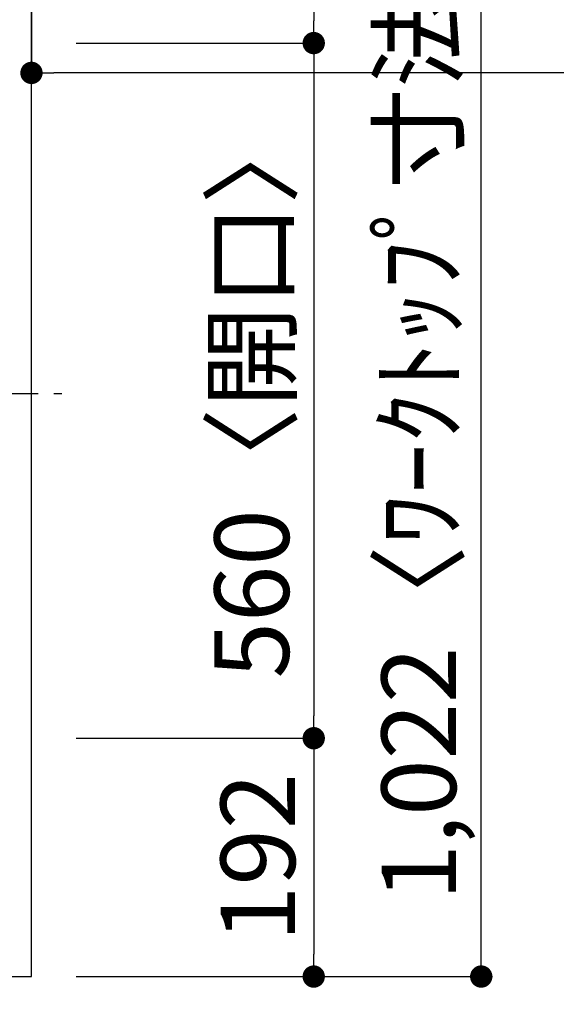
# Model space of a CAD drawing. Extents: x 55896 to 82369, y -25 to 8845.
# Drawn here: x 57602 to 58035, y 5828 to 6621 of the extents above; entities that cross this region are included whole.
import ezdxf

# ---------------------------------------------------------------- set-up
doc = ezdxf.new("R2010")
doc.units = 0
doc.header["$LTSCALE"] = 50
doc.header["$MEASUREMENT"] = 0
doc.linetypes.add('CENTER', pattern=[2, 1.25, -0.25, 0.25, -0.25])
doc.layers.get('0').update_dxf_attribs({"linetype": 'CONTINUOUS'})
doc.layers.get('DEFPOINTS').update_dxf_attribs({"color": 146, "linetype": 'CONTINUOUS'})
for name, color, linetype in [('126-甲板', 2, 'CONTINUOUS'), ('150-機器', 8, 'CONTINUOUS'), ('166-寸法B', 11, 'CONTINUOUS')]:
    doc.layers.add(name, color=color, linetype=linetype)
doc.styles.add('KH001', font='txt')
doc.dimstyles.new('KH1xx030', dxfattribs={"dimscale": 30, "dimtxt": 2, "dimasz": 0.6, "dimexe": 0.3, "dimexo": 1.2, "dimgap": 0.5, "dimtad": 3, "dimdec": 1, "dimdsep": 46, "dimlunit": 6, "dimtxsty": 'KH001', "dimblk": 'DOT', "dimcen": 1, "dimdle": 1, "dimclrd": 256, "dimclre": 256, "dimclrt": 256, "dimadec": 0, "dimazin": 0, "dimtfac": 1, "dimtdec": 1, "dimtix": 1, "dimtmove": 2, "dimatfit": 3, "dimldrblk": 'CLOSEDBLANK', "dimfxl": 1, "dimtolj": 1, "dimtzin": 0, "dimlwd": -1, "dimlwe": -1, "dimarcsym": 0})

# ---------------------------------------------------------------- blocks, each defined once
blk = doc.blocks.new('_Dot')
at = {"color": 0, "linetype": 'ByBlock', "lineweight": -2}
blk.add_line((-0.5, 0), (-1, 0), dxfattribs=at)
at = {"color": 0, "linetype": 'ByBlock', "const_width": 0.5}
blk.add_lwpolyline([(-0.25, 0, 1), (0.25, 0, 1)], format="xyb", close=True, dxfattribs=at)
blk = doc.blocks.new('*D156')
at = {"layer": '166-寸法B', "transparency": 16777216}
for p, q in [((57647.59, 6872.61), (57848.09, 6872.61)), ((57839.09, 6854.61), (57839.09, 6620.61)), ((57647.59, 6602.61), (57848.09, 6602.61))]:
    blk.add_line(p, q, dxfattribs=at)
at = {"layer": 'DEFPOINTS', "color": 0, "transparency": 16777216}
for p in [(57611.59, 6872.61), (57611.59, 6602.61), (57839.09, 6602.61)]:
    blk.add_point(p, dxfattribs=at)
at = {"layer": '166-寸法B', "transparency": 16777216, "xscale": 18, "yscale": 18, "zscale": 18}
for p, rotation in [((57839.09, 6872.61), 90), ((57839.09, 6602.61), 270)]:
    blk.add_blockref('_Dot', p, dxfattribs=dict(at, rotation=rotation))
at = {"layer": '166-寸法B', "transparency": 16777216, "insert": (57794.09, 6737.61), "char_height": 60, "attachment_point": 5, "rotation": 90, "style": 'KH001'}
blk.add_mtext('\\A1;270', dxfattribs=at)
blk = doc.blocks.new('_ClosedBlank')
at = {"color": 0, "linetype": 'ByBlock', "lineweight": -2}
for p, q in [((-1, 0.167), (0, 0)), ((-1, 0.167), (-1, -0.167)), ((0, 0), (-1, -0.167))]:
    blk.add_line(p, q, dxfattribs=at)
blk = doc.blocks.new('*D157')
at = {"layer": '166-寸法B', "transparency": 16777216}
for p, q in [((57647.59, 6042.61), (57848.09, 6042.61)), ((57839.09, 6024.61), (57839.09, 5868.61)), ((57647.59, 5850.61), (57848.09, 5850.61))]:
    blk.add_line(p, q, dxfattribs=at)
at = {"layer": 'DEFPOINTS', "color": 0, "transparency": 16777216}
for p in [(57611.59, 6042.61), (57611.59, 5850.61), (57839.09, 5850.61)]:
    blk.add_point(p, dxfattribs=at)
at = {"layer": '166-寸法B', "transparency": 16777216, "xscale": 18, "yscale": 18, "zscale": 18}
for p, rotation in [((57839.09, 6042.61), 90), ((57839.09, 5850.61), 270)]:
    blk.add_blockref('_Dot', p, dxfattribs=dict(at, rotation=rotation))
at = {"layer": '166-寸法B', "transparency": 16777216, "insert": (57794.09, 5946.61), "char_height": 60, "attachment_point": 5, "rotation": 90, "style": 'KH001'}
blk.add_mtext('\\A1;192', dxfattribs=at)
blk = doc.blocks.new('*D189')
at = {"layer": '166-寸法B', "transparency": 16777216}
for p, q in [((57647.59, 6872.61), (57983.09, 6872.61)), ((57974.09, 5868.61), (57974.09, 6854.61)), ((57647.59, 5850.61), (57983.09, 5850.61))]:
    blk.add_line(p, q, dxfattribs=at)
at = {"layer": 'DEFPOINTS', "color": 0, "transparency": 16777216}
for p in [(57611.59, 6872.61), (57974.09, 6872.61), (57611.59, 5850.61)]:
    blk.add_point(p, dxfattribs=at)
at = {"layer": '166-寸法B', "transparency": 16777216, "xscale": 18, "yscale": 18, "zscale": 18}
for p, rotation in [((57974.09, 6872.61), 90), ((57974.09, 5850.61), 270)]:
    blk.add_blockref('_Dot', p, dxfattribs=dict(at, rotation=rotation))
at = {"layer": '166-寸法B', "transparency": 16777216, "insert": (57923.76, 6321.09), "char_height": 60, "attachment_point": 5, "rotation": 90, "style": 'KH001'}
blk.add_mtext('\\A1;1,022〈ﾜｰｸﾄｯﾌﾟ寸法〉', dxfattribs=at)
blk = doc.blocks.new('*D192')
at = {"layer": '166-寸法B', "transparency": 16777216}
for p, q in [((57611.59, 6836.61), (57611.59, 6569.6)), ((59233.59, 6836.61), (59233.59, 6569.6)), ((59215.59, 6578.6), (57629.59, 6578.6))]:
    blk.add_line(p, q, dxfattribs=at)
at = {"layer": 'DEFPOINTS', "color": 0, "transparency": 16777216}
for p in [(57611.59, 6872.61), (59233.59, 6872.61), (57611.59, 6578.6)]:
    blk.add_point(p, dxfattribs=at)
at = {"layer": '166-寸法B', "transparency": 16777216, "xscale": 18, "yscale": 18, "zscale": 18, "rotation": 180}
blk.add_blockref('_Dot', (57611.59, 6578.6), dxfattribs=at)
at = {"layer": '166-寸法B', "transparency": 16777216, "xscale": 18, "yscale": 18, "zscale": 18}
blk.add_blockref('_Dot', (59233.59, 6578.6), dxfattribs=at)
at = {"layer": '166-寸法B', "transparency": 16777216, "insert": (58556.27, 6628.93), "char_height": 60, "attachment_point": 5, "style": 'KH001'}
blk.add_mtext('\\A1;1,622〈ﾜｰｸﾄｯﾌﾟ寸法〉', dxfattribs=at)
blk = doc.blocks.new('*D193')
at = {"layer": '166-寸法B', "transparency": 16777216}
for p, q in [((57647.59, 6602.61), (57848.09, 6602.61)), ((57839.09, 6584.61), (57839.09, 6060.61)), ((57647.59, 6042.61), (57848.09, 6042.61))]:
    blk.add_line(p, q, dxfattribs=at)
at = {"layer": 'DEFPOINTS', "color": 0, "transparency": 16777216}
for p in [(57611.59, 6602.61), (57611.59, 6042.61), (57839.09, 6042.61)]:
    blk.add_point(p, dxfattribs=at)
at = {"layer": '166-寸法B', "transparency": 16777216, "xscale": 18, "yscale": 18, "zscale": 18}
for p, rotation in [((57839.09, 6602.61), 90), ((57839.09, 6042.61), 270)]:
    blk.add_blockref('_Dot', p, dxfattribs=dict(at, rotation=rotation))
at = {"layer": '166-寸法B', "transparency": 16777216, "insert": (57789.08, 6322.61), "char_height": 60, "attachment_point": 5, "rotation": 90, "style": 'KH001'}
blk.add_mtext('\\A1;560〈開口〉', dxfattribs=at)
blk = doc.blocks.new('HT-F6S_H2')
at = {"layer": '150-機器', "color": 161, "linetype": 'CENTER'}
blk.add_line((0, 309.76), (0, -271.88), dxfattribs=at)
blk = doc.blocks.new('*D194')
at = {"layer": '166-寸法B', "transparency": 16777216}
for p, q in [((56964.59, 5817.61), (56964.59, 5553.42)), ((57611.59, 5820.61), (57611.59, 5553.42)), ((56982.59, 5562.42), (57593.59, 5562.42))]:
    blk.add_line(p, q, dxfattribs=at)
at = {"layer": 'DEFPOINTS', "color": 0, "transparency": 16777216}
for p in [(57611.59, 5856.61), (56964.59, 5853.61), (57611.59, 5562.42)]:
    blk.add_point(p, dxfattribs=at)
at = {"layer": '166-寸法B', "transparency": 16777216, "xscale": 18, "yscale": 18, "zscale": 18, "rotation": 180}
blk.add_blockref('_Dot', (56964.59, 5562.42), dxfattribs=at)
at = {"layer": '166-寸法B', "transparency": 16777216, "xscale": 18, "yscale": 18, "zscale": 18}
blk.add_blockref('_Dot', (57611.59, 5562.42), dxfattribs=at)
at = {"layer": '166-寸法B', "transparency": 16777216, "insert": (57288.09, 5607.42), "char_height": 60, "attachment_point": 5, "style": 'KH001'}
blk.add_mtext('\\A1;647', dxfattribs=at)
blk = doc.blocks.new('*D196')
at = {"layer": '166-寸法B', "transparency": 16777216}
for p, q in [((57611.59, 5820.61), (57611.59, 5418.42)), ((56979.59, 5427.42), (57593.59, 5427.42)), ((56961.59, 5423.48), (56961.59, 5418.42))]:
    blk.add_line(p, q, dxfattribs=at)
at = {"layer": 'DEFPOINTS', "color": 0, "transparency": 16777216}
for p in [(57611.59, 5856.61), (56961.59, 5459.48), (57611.59, 5427.42)]:
    blk.add_point(p, dxfattribs=at)
at = {"layer": '166-寸法B', "transparency": 16777216, "xscale": 18, "yscale": 18, "zscale": 18, "rotation": 180}
blk.add_blockref('_Dot', (56961.59, 5427.42), dxfattribs=at)
at = {"layer": '166-寸法B', "transparency": 16777216, "xscale": 18, "yscale": 18, "zscale": 18}
blk.add_blockref('_Dot', (57611.59, 5427.42), dxfattribs=at)
at = {"layer": '166-寸法B', "transparency": 16777216, "insert": (57286.59, 5472.42), "char_height": 60, "attachment_point": 5, "style": 'KH001'}
blk.add_mtext('\\A1;650', dxfattribs=at)
blk = doc.blocks.new('*D44')
at = {"layer": '166-寸法B', "transparency": 16777216}
for p, q in [((57543.59, 5817.61), (57543.59, 5670.37)), ((57611.59, 5811.61), (57611.59, 5670.37)), ((57593.59, 5679.37), (57561.59, 5679.37)), ((57611.59, 5679.37), (57743.16, 5679.37))]:
    blk.add_line(p, q, dxfattribs=at)
at = {"layer": 'DEFPOINTS', "color": 0, "transparency": 16777216}
for p in [(57543.59, 5853.61), (57611.59, 5847.61), (57543.59, 5679.37)]:
    blk.add_point(p, dxfattribs=at)
at = {"layer": '166-寸法B', "transparency": 16777216, "xscale": 18, "yscale": 18, "zscale": 18, "rotation": 180}
blk.add_blockref('_Dot', (57543.59, 5679.37), dxfattribs=at)
at = {"layer": '166-寸法B', "transparency": 16777216, "xscale": 18, "yscale": 18, "zscale": 18}
blk.add_blockref('_Dot', (57611.59, 5679.37), dxfattribs=at)
at = {"layer": '166-寸法B', "transparency": 16777216, "insert": (57693.27, 5724.37), "char_height": 60, "attachment_point": 5, "style": 'KH001'}
blk.add_mtext('\\A1;68', dxfattribs=at)

msp = doc.modelspace()

# ---------------------------------------------------------------- linework, layer by layer
at = {"layer": '126-甲板'}
msp.add_lwpolyline([(56964.59, 5850.61), (56964.59, 5850.61), (57611.59, 5850.61), (57611.59, 6872.61)], dxfattribs=at)

# ---------------------------------------------------------------- block references
at = {"layer": '150-機器', "rotation": 90}
msp.add_blockref('HT-F6S_H2', (57364.24, 6320.41), dxfattribs=at)

# ---------------------------------------------------------------- dimensions: what is measured, and where the dimension line sits
at = {"layer": '166-寸法B'}
for base, p1, p2, angle, picture, middle in [((57839.09, 6602.61), (57611.59, 6872.61), (57611.59, 6602.61), 90, '*D156', (57794.09, 6737.61)), ((57839.09, 5850.61), (57611.59, 6042.61), (57611.59, 5850.61), 90, '*D157', (57794.09, 5946.61)), ((57611.59, 5427.42), (56961.59, 5459.48), (57611.59, 5856.61), 180, '*D196', (57286.59, 5472.42)), ((57611.59, 5562.42), (56964.59, 5853.61), (57611.59, 5856.61), 180, '*D194', (57288.09, 5607.42))]:
    dim = msp.add_linear_dim(base=base, p1=p1, p2=p2, angle=angle, dimstyle='KH1xx030', dxfattribs=at)
    dim.commit()
    dim.dimension.update_dxf_attribs({"geometry": picture, "text_midpoint": middle})
dim = msp.add_linear_dim(base=(57974.09, 6872.61), p1=(57611.59, 5850.61), p2=(57611.59, 6872.61), angle=90, text='<>〈ﾜｰｸﾄｯﾌﾟ寸法〉', dimstyle='KH1xx030', dxfattribs=at)
dim.commit()
dim.dimension.update_dxf_attribs({"geometry": '*D189', "text_midpoint": (57923.76, 6321.09), "dimtype": 128})
dim = msp.add_linear_dim(base=(57611.59, 6578.6), p1=(59233.59, 6872.61), p2=(57611.59, 6872.61), text='<>〈ﾜｰｸﾄｯﾌﾟ寸法〉', dimstyle='KH1xx030', dxfattribs=at)
dim.commit()
dim.dimension.update_dxf_attribs({"geometry": '*D192', "text_midpoint": (58556.27, 6628.93), "dimtype": 128})
dim = msp.add_linear_dim(base=(57839.09, 6042.61), p1=(57611.59, 6602.61), p2=(57611.59, 6042.61), angle=90, text='<>〈開口〉', dimstyle='KH1xx030', dxfattribs=at)
dim.commit()
dim.dimension.update_dxf_attribs({"geometry": '*D193', "text_midpoint": (57789.08, 6322.61)})
dim = msp.add_linear_dim(base=(57543.59, 5679.37), p1=(57611.59, 5847.61), p2=(57543.59, 5853.61), angle=180, dimstyle='KH1xx030', override={"dimtmove": 1}, dxfattribs=at)
dim.commit()
dim.dimension.update_dxf_attribs({"geometry": '*D44', "text_midpoint": (57693.27, 5668.43), "dimtype": 128})

doc.saveas('drawing.dxf')
